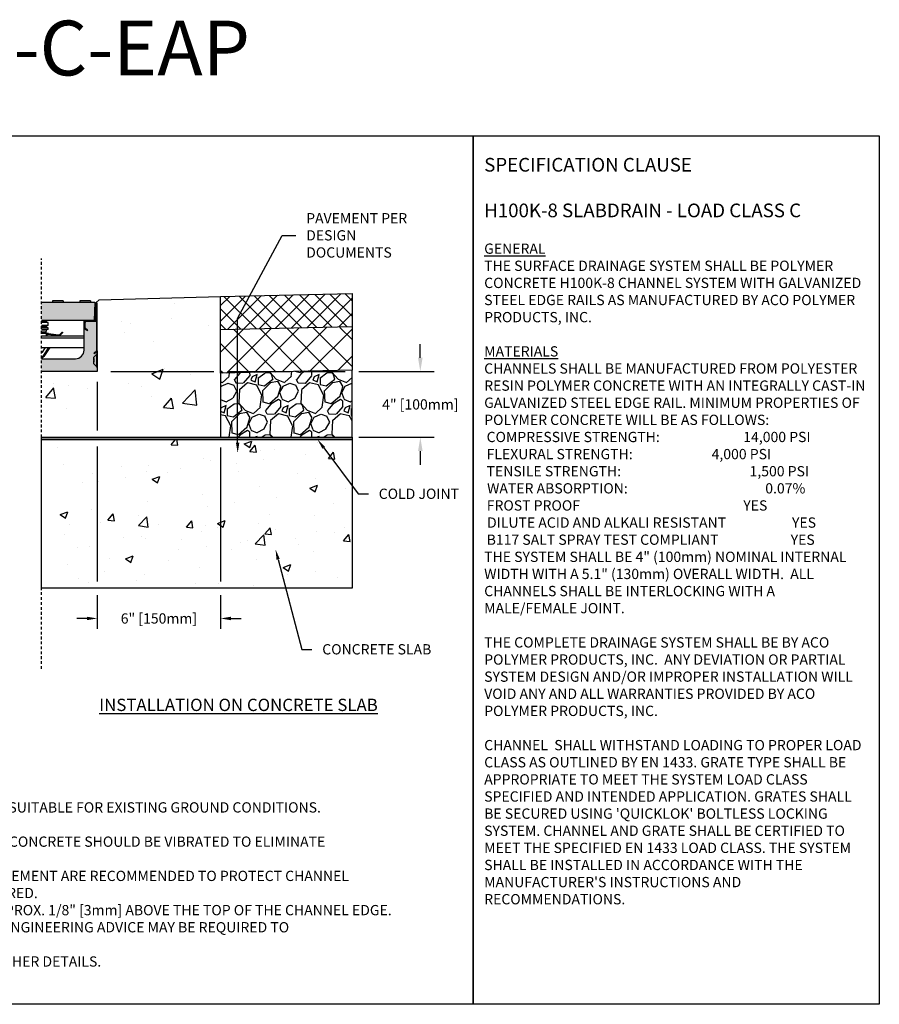
# Model space of a CAD drawing. Units: inches. Extents: x 1002.1 to 1062.9, y 64.9 to 109.8.
# Drawn here: x 1023.7 to 1062.9, y 64.9 to 109.8 of the extents above; entities that cross this region are included whole.
import ezdxf
from ezdxf import colors
from ezdxf.entities.mleader import LeaderData, LeaderLine
from ezdxf.math import Vec2, Vec3

# ---------------------------------------------------------------- set-up
doc = ezdxf.new("R2010")
doc.units = ezdxf.units.IN
doc.header["$LTSCALE"] = 0.25
doc.header["$MEASUREMENT"] = 0
doc.linetypes.add('AUSGEZOGEN', pattern=[0])
doc.linetypes.add('HIDDEN', pattern=[0.375, 0.25, -0.125])
for name, color, linetype in [('ABC', 7, 'Continuous'), ('ASPHALT', 7, 'Continuous'), ('H100', 7, 'Continuous'), ('SICHTBAR', 7, 'AUSGEZOGEN'), ('SUB-GRADE', 7, 'Continuous'), ('Text', 7, 'Continuous'), ('TITLEBLOCK', 7, 'Continuous')]:
    doc.layers.add(name, color=color, linetype=linetype)
doc.styles.add('Annotative', font='arial.ttf', dxfattribs={"height": 0.09375})
doc.styles.get("Standard").update_dxf_attribs({"font": 'arial.ttf'})
doc.dimstyles.get("Standard").update_dxf_attribs({"dimtxt": 0.625, "dimasz": 0.625, "dimexe": 0.625, "dimexo": 0.625, "dimtad": 0, "dimtih": 1, "dimtoh": 1, "dimdec": 3, "dimzin": 0, "dimdsep": 46, "dimlunit": 4, "dimtxsty": 'Standard', "dimcen": 0.625, "dimadec": 0, "dimazin": 0, "dimtfac": 1, "dimtdec": 3, "dimtofl": 0, "dimtmove": 0, "dimatfit": 3, "dimfxl": 1, "dimtolj": 1, "dimtzin": 0, "dimarcsym": 0})

# ---------------------------------------------------------------- blocks, each defined once
blk = doc.blocks.new('*D77')
at = {"layer": 'Defpoints', "color": 0, "transparency": 16777216}
for p in [(1027.258, 93.769), (1032.887, 90.764), (1032.887, 82.497)]:
    blk.add_point(p, dxfattribs=at)
at = {"layer": 'Text', "color": 0, "lineweight": -2, "transparency": 16777216}
for p, q in [((1027.258, 93.3), (1027.258, 91.077)), ((1027.258, 90.349), (1027.258, 84.184)), ((1032.887, 90.296), (1032.887, 84.184)), ((1027.258, 83.559), (1027.258, 82.028)), ((1032.887, 83.559), (1032.887, 82.028)), ((1026.789, 82.497), (1026.32, 82.497)), ((1033.356, 82.497), (1033.825, 82.497))]:
    blk.add_line(p, q, dxfattribs=at)
at = {"layer": 'Text', "color": 0, "transparency": 16777216}
for points in [[(1026.789, 82.575), (1026.789, 82.418), (1027.258, 82.497)], [(1033.356, 82.575), (1033.356, 82.418), (1032.887, 82.497)]]:
    blk.add_solid(points, dxfattribs=at)
at = {"layer": 'Text', "color": 0, "transparency": 16777216, "insert": (1030.073, 82.497), "char_height": 0.46875, "attachment_point": 5}
blk.add_mtext('\\A1;6" [150mm]', dxfattribs=at)
blk = doc.blocks.new('*D78')
at = {"layer": 'Defpoints', "color": 0, "transparency": 16777216}
for p in [(1027.258, 93.769), (1032.887, 90.764), (1042.001, 90.764)]:
    blk.add_point(p, dxfattribs=at)
at = {"layer": 'SUB-GRADE', "color": 0, "lineweight": -2, "transparency": 16777216}
for p, q in [((1042.001, 94.394), (1042.001, 95.019)), ((1027.883, 93.769), (1032.575, 93.769)), ((1033.2, 93.769), (1036.076, 93.769)), ((1036.701, 93.769), (1038.575, 93.769)), ((1039.2, 93.769), (1042.626, 93.769)), ((1033.512, 90.764), (1038.575, 90.764)), ((1039.2, 90.764), (1042.626, 90.764)), ((1042.001, 90.139), (1042.001, 89.514))]:
    blk.add_line(p, q, dxfattribs=at)
at = {"layer": 'SUB-GRADE', "color": 0, "transparency": 16777216}
for points in [[(1041.897, 94.394), (1042.105, 94.394), (1042.001, 93.769)], [(1041.897, 90.139), (1042.105, 90.139), (1042.001, 90.764)]]:
    blk.add_solid(points, dxfattribs=at)
at = {"layer": 'SUB-GRADE', "color": 0, "transparency": 16777216, "insert": (1042.001, 92.267), "char_height": 0.46875, "attachment_point": 5}
blk.add_mtext('\\A1;4" [100mm]', dxfattribs=at)

msp = doc.modelspace()

# ---------------------------------------------------------------- hatches: boundary and pattern name
h = msp.add_hatch(color=252)
h.dxf.hatch_style = 1
h.paths.add_polyline_path([(1027.1522, 96.9189), (1026.9488, 96.9189), (1026.9488, 96.9921), (1026.4591, 96.9921), (1026.4591, 96.9189), (1025.7089, 96.9189), (1025.7089, 96.9921), (1025.2192, 96.9921), (1025.2192, 96.9189), (1024.7079, 96.9189), (1024.7079, 96.1013), (1027.1139, 96.1013)])
h = msp.add_hatch(color=253)
h.dxf.hatch_style = 1
h.paths.add_polyline_path([(1027.1022, 94.4272), (1027.2408, 94.5659, 0.1989124), (1027.2579, 94.6072), (1027.2579, 94.7178, -0.2679492), (1027.2092, 94.6335), (1027.1217, 94.583), (1027.1022, 94.6167), (1027.1898, 94.6673, 0.2748799), (1027.219, 94.7193), (1027.219, 96.0624), (1027.1139, 96.0624), (1026.7713, 96.0624, 0.4142136), (1026.7129, 96.004), (1026.7129, 95.769, 0.2679492), (1026.7421, 95.7184), (1026.8297, 95.6678), (1026.8102, 95.6341), (1026.7226, 95.6847, -0.2679492), (1026.6739, 95.769), (1026.6739, 96.004, -0.1622777), (1026.6934, 96.0624), (1026.6545, 96.0624), (1026.6545, 94.7421, -0.4142136), (1026.2652, 94.3528), (1024.7079, 94.3528), (1024.7079, 93.7689), (1027.2579, 93.7689), (1027.2579, 93.9393, 0.1989124), (1027.2408, 93.9806), (1027.1022, 94.1192), (1027.1022, 94.2652), (1027.1022, 94.3007)])
h = msp.add_hatch(color=253)
h.dxf.hatch_style = 1
h.paths.add_polyline_path([(1027.2408, 94.5659), (1027.1022, 94.4272), (1027.1022, 94.3007), (1027.1022, 94.2153), (1027.1022, 94.1192), (1027.2408, 93.9806)])
h = msp.add_hatch(color=253)
h.dxf.hatch_style = 1
h.paths.add_polyline_path([(1027.2579, 94.6072, -0.1989124), (1027.2408, 94.5659), (1027.2408, 93.9806, -0.1989124), (1027.2579, 93.9393)])
at = {"layer": 'ABC'}
h = msp.add_hatch(dxfattribs=at)
h.set_pattern_fill('GRAVEL', color=256, scale=2, angle=45, style=0)
h.set_pattern_definition([(273.012788, (670.7345, -12.23184), (1.41421356, -24.04163056), [0.269072, -26.638176]), (229.96974, (670.74864, -12.50054), (15.556349186, 18.38477631), [0.461736, -45.7118495]), (177.510447, (670.45166, -12.85409), (29.69848481, -1.414213562), [0.325576, -32.232065]), (312.27369, (670.25367, -13.75919), (-26.870057685, 29.69848481), [0.420476, -41.627116]), (337.833654, (670.53651, -14.07032), (-24.04163056, 9.899494937), [0.41231, -40.818746]), (42.27369, (670.91835, -14.22588), (-29.69848481, -26.870057685), [0.420476, -41.627116]), (82.69424, (671.22948, -13.94304), (-4.242640687, -32.526911935), [0.556058, -55.049697]), (117.255328, (671.30019, -13.391494), (-21.213203436, 41.012193309), [0.524976, -51.972643]), (166.429566, (671.05977, -12.9248), (-29.69848481, 7.071067812), [0.4219, -41.768146]), (220.23636, (670.64965, -12.82581), (16.97056275, 14.142135624), [0.481664, -23.601525]), (267.397438, (670.281953, -13.136936), (-1.414213562, -32.526911935), [0.622896, -61.66675]), (183.814075, (671.66788, -12.37326), (-18.38477631, -1.41421356), [0.212602, -21.04769]), (216.469234, (671.45575, -12.3874), (21.213203436, 15.556349186), [0.404474, -40.043023]), (270, (671.1305, -12.6278), (1.4142136, -1.4142136), [0.282842, -2.545585]), (248.19859, (670.86178, -12.5571), (4.24264069, 9.89949494), [0.152316, -15.07923]), (336.80141, (670.8052, -12.69853), (-5.65685425, 2.82842712), [0.215406, -10.554924]), (75.96376, (671.0032, -12.78338), (1.41421356, 7.0710678), [0.349858, -11.312046]), (206.56505, (671.08806, -12.444), (4.2426407, 1.4142136), [0.252982, -6.071573]), (61.38954, (669.98497, -13.51877), (9.899494937, 18.38477631), [0.3544, -35.08569]), (115.346176, (670.15467, -13.20765), (9.899494937, -21.213203436), [0.297322, -29.4348155]), (338.19859, (670.8052, -12.16113), (-9.89949494, 4.24264069), [0.30463, -14.926916]), (28.61046, (671.08806, -12.27427), (-18.38477631, -9.899494937), [0.3544, -35.08569]), (24.443955, (670.86178, -14.39559), (-9.89949494, -4.24264069), [0.34176, -16.746247]), (339.77514, (671.17291, -14.25416), (-22.627417, 8.485281374), [0.286356, -28.349286]), (111.80141, (672.23357, -13.5612), (-4.24264069, 9.89949494), [0.30463, -14.926916]), (62.354025, (672.12043, -13.27836), (-12.72792206, -24.04163056), [0.335262, -33.190847]), (114.443955, (671.5406, -14.25416), (4.24264069, -9.89949494), [0.17088, -16.917127]), (146.30993, (672.1487, -13.64605), (-7.0710678, 4.2426407), [0.10198, -10.096059]), (210.96376, (672.06386, -13.5895), (5.65685425, 2.8284271), [0.41231, -7.833901]), (231.009006, (671.71031, -13.80162), (12.72792206, 15.556349186), [0.3821, -37.827846]), (348.69007, (671.1305, -12.91066), (-4.2426407, 1.4142136), [0.288444, -6.922659]), (38.157227, (671.413324, -12.96723), (26.870057685, 21.213203436), [0.503588, -49.855125]), (105.945396, (671.8093, -12.6561), (4.24264069, -15.55634919), [0.205912, -20.385348]), (135, (671.7527, -12.4581), (-2.828427, 4e-16), [0.12, -1.88]), (165.256437, (671.6396, -13.78747), (15.556349186, -4.242640687), [0.277848, -27.50704]), (93.012788, (671.3709, -13.71676), (-1.41421356, 24.04163056), [0.538144, -26.369104]), (45, (671.3426, -13.1794), (2e-16, 2.828427), [0.52, -1.48]), (10.304846, (671.71031, -12.81167), (24.04163056, 4.242640687), [0.316228, -31.306549]), (299.0546, (672.02144, -12.7551), (4.24264069, -7.07106781), [0.291204, -14.269016]), (252.645975, (672.16286, -13.00966), (-12.727922061, -41.012193309), [0.47413, -46.938948]), (220.426079, (672.02144, -13.462205), (-19.798989873, -16.970562748), [0.501598, -49.658147])])
h.paths.add_polyline_path([(1032.8874, 90.7643), (1038.8872, 90.7643), (1038.8872, 93.8286), (1032.8872, 93.696)])
at = {"layer": 'ASPHALT'}
h = msp.add_hatch(dxfattribs=at)
h.set_pattern_fill('NET', color=256, scale=4, angle=45, style=0)
h.set_pattern_definition([(45, (671.1305, -14.6643), (-0.3535534, 0.3535534), []), (135, (671.1305, -14.6643), (-0.3535534, -0.3535534), [])])
h.paths.add_polyline_path([(1038.8872, 95.829), (1038.8872, 97.3292), (1032.8872, 97.1856), (1032.8874, 95.6854)])
h = msp.add_hatch(dxfattribs=at)
h.set_pattern_fill('NET', color=256, scale=7, angle=45, style=0)
h.set_pattern_definition([(45, (671.1303, -14.6643), (-0.6187184, 0.6187184), []), (135, (671.1303, -14.6643), (-0.6187184, -0.6187184), [])])
h.paths.add_polyline_path([(1032.887, 93.6851), (1038.8872, 93.8286), (1038.887, 95.7937), (1032.8872, 95.6854)])
at = {"layer": 'SUB-GRADE'}
h = msp.add_hatch(dxfattribs=at)
h.set_pattern_fill('AR-CONC', color=256, scale=0.75)
h.set_pattern_definition([(50, (750.888, 0), (5.37945, -0.47064), [0.5625, -6.1875]), (355, (750.888, 0), (-1.04064, 5.64144), [0.45, -4.95]), (100.4514, (751.336, -0.039), (4.33882, 5.1708), [0.47805, -5.25857]), (46.1842, (750.888, 1.5), (8.00431, -1.2414), [0.84375, -9.28125]), (96.6356, (751.555, 1.3966), (7.00996, 7.30589), [0.71708, -7.88785]), (351.1842, (750.888, 1.5), (7.00996, 7.3059), [0.675, -7.425]), (21, (751.638, 1.125), (4.4768, -3.01964), [0.5625, -6.1875]), (326, (751.638, 1.125), (1.82486, 5.43863), [0.45, -4.95]), (71.4514, (752.011, 0.8734), (6.30167, 2.41898), [0.47805, -5.25857]), (37.5, (750.8878, 0), (0.091199, 2.496704), [0, -4.89, 0, -5.025, 0, -4.96875]), (7.5, (750.8878, 0), (1.973022, 2.958088), [0, -2.865, 0, -4.7775, 0, -1.89375]), (327.5, (749.2153, 0), (4.003668, -0.169162), [0, -1.875, 0, -5.85, 0, -7.7625]), (317.5, (748.4653, 0), (4.373896, 0.750787), [0, -2.4375, 0, -3.885, 0, -5.5125])])
h.paths.add_polyline_path([(1032.8872, 97.1856), (1026.961, 97.0439), (1026.8353, 96.9189, -0.4142136), (1026.8782, 96.876), (1026.8782, 94.7178), (1026.8782, 94.6072), (1026.8782, 93.9393), (1026.8782, 93.7689), (1024.3282, 93.7689), (1024.3282, 90.7643), (1032.8872, 90.7643)])
h = msp.add_hatch(color=256, dxfattribs=at)
h.dxf.hatch_style = 1
h.paths.add_polyline_path([(1038.8872, 90.7643), (1024.7079, 90.7643), (1024.7079, 90.6618), (1038.8872, 90.6618)])
h = msp.add_hatch(dxfattribs=at)
h.set_pattern_fill('AR-CONC', color=256, scale=0.5)
h.set_pattern_definition([(50, (750.8878, 0.1903), (3.5863, -0.31376), [0.375, -4.125]), (355, (750.888, 0.1903), (-0.693757, 3.76096), [0.3, -3.3]), (100.4514, (751.1867, 0.1642), (2.892544, 3.4472), [0.3187, -3.50571]), (46.1842, (750.888, 1.1903), (5.336207, -0.827596), [0.5625, -6.1875]), (96.6356, (751.3325, 1.1214), (4.67331, 4.87059), [0.47805, -5.25857]), (351.1842, (750.888, 1.1903), (4.67331, 4.87059), [0.45, -4.95]), (21, (751.3878, 0.9403), (2.984535, -2.013094), [0.375, -4.125]), (326, (751.388, 0.9403), (1.216577, 3.62575), [0.3, -3.3]), (71.4514, (751.6366, 0.7726), (4.20111, 1.612656), [0.3187, -3.50571]), (37.5, (750.8878, 0.1903), (0.0607993, 1.664469), [0, -3.26, 0, -3.35, 0, -3.3125]), (7.5, (750.8878, 0.1903), (1.315348, 1.972059), [0, -1.91, 0, -3.185, 0, -1.2625]), (327.5, (749.7728, 0.1903), (2.669112, -0.1127744), [0, -1.25, 0, -3.9, 0, -5.175]), (317.5, (749.2728, 0.1903), (2.91593, 0.500525), [0, -1.625, 0, -2.59, 0, -3.675])])
h.paths.add_polyline_path([(1038.8872, 90.6618), (1024.7079, 90.6618), (1024.7079, 83.8719), (1038.8872, 83.8719)])

# ---------------------------------------------------------------- linework, layer by layer
for p, q in [((1027.3408, 97.0439), (1032.8872, 97.1856)), ((1025.7089, 96.9921), (1025.2192, 96.9921)), ((1025.2192, 96.9921), (1025.2192, 96.9189)), ((1025.7089, 96.9921), (1025.7089, 96.9189)), ((1026.9488, 96.9921), (1026.4591, 96.9921)), ((1026.4591, 96.9921), (1026.4591, 96.9189)), ((1026.9488, 96.9921), (1026.9488, 96.9189)), ((1027.2151, 96.9189), (1027.3408, 97.0439)), ((1024.9441, 96.0621), (1024.7079, 96.0621)), ((1024.7079, 96.0424), (1024.9441, 96.0424)), ((1025.0229, 96.0031), (1024.7079, 96.0031)), ((1025.0229, 95.8653), (1024.7079, 95.8653)), ((1024.9441, 95.8259), (1024.7079, 95.8259)), ((1024.7079, 95.8062), (1024.9441, 95.8062)), ((1025.0229, 95.7668), (1024.7079, 95.7668)), ((1024.9441, 96.0424), (1024.9441, 96.0621)), ((1024.9441, 95.8062), (1024.9441, 95.8259)), ((1025.0229, 95.8653), (1025.0229, 96.0031)), ((1025.0229, 95.6881), (1025.0229, 95.7668)), ((1025.0229, 95.6881), (1024.7079, 95.6881)), ((1024.9244, 95.6094), (1024.7079, 95.6094)), ((1024.9244, 95.5306), (1024.7079, 95.5306)), ((1024.9288, 95.4987), (1024.7079, 95.4987)), ((1024.7079, 95.3976), (1026.6545, 95.3976)), ((1024.7079, 95.2991), (1026.6545, 95.2991)), ((1024.9244, 95.5306), (1024.9244, 95.6094)), ((1024.9388, 95.4632), (1024.9288, 95.4987)), ((1025.0232, 95.4731), (1025.0216, 95.4614)), ((1025.486, 95.3976), (1025.0216, 95.4614)), ((1025.0232, 95.4731), (1025.4876, 95.4093)), ((1025.027, 95.5004), (1025.0254, 95.4887)), ((1025.4897, 95.4249), (1025.0254, 95.4887)), ((1025.027, 95.5004), (1025.4913, 95.4366)), ((1025.4876, 95.4093), (1025.486, 95.3976)), ((1025.4913, 95.4366), (1025.4897, 95.4249)), ((1025.5444, 95.4544), (1025.6615, 95.5715)), ((1025.5444, 95.4544), (1025.5528, 95.4461)), ((1025.6615, 95.5548), (1025.5528, 95.4461)), ((1025.5639, 95.4349), (1025.6726, 95.5437)), ((1025.5639, 95.4349), (1025.5723, 95.4266)), ((1025.6893, 95.5437), (1025.5723, 95.4266)), ((1025.6615, 95.5715), (1025.6615, 95.5548)), ((1025.6615, 95.5715), (1025.6893, 95.5437)), ((1025.6726, 95.5437), (1025.6615, 95.5548)), ((1025.6726, 95.5437), (1025.6893, 95.5437)), ((1024.7079, 94.8688), (1026.6545, 94.8688)), ((1024.7581, 94.6531), (1024.8916, 94.8688)), ((1024.786, 94.4714), (1025.0498, 94.8688)), ((1025.064, 94.8688), (1024.7958, 94.4649)), ((1024.8089, 94.4561), (1025.0829, 94.8688)), ((1025.097, 94.8688), (1024.8188, 94.4496)), ((1024.7581, 94.6531), (1024.7079, 94.6531)), ((1024.786, 94.4714), (1024.7958, 94.4649)), ((1024.8089, 94.4561), (1024.8188, 94.4496))]:
    msp.add_line(p, q)
at = {"color": 7, "linetype": 'Continuous'}
for p, q in [((1027.1723, 96.876), (1027.1723, 96.1597)), ((1027.2112, 96.1597), (1027.2112, 96.876)), ((1027.219, 96.876), (1027.219, 94.7178)), ((1026.6545, 96.0624), (1026.6934, 96.0624)), ((1026.7226, 95.6847), (1026.8102, 95.6341)), ((1026.8297, 95.6678), (1026.7421, 95.7184)), ((1026.8102, 95.6341), (1026.8297, 95.6678)), ((1027.1898, 94.6673), (1027.1022, 94.6167)), ((1027.1022, 94.6167), (1027.1217, 94.583)), ((1027.2408, 93.9806), (1027.2408, 94.5659)), ((1027.2579, 94.6072), (1027.2579, 94.4272)), ((1027.2579, 94.6072), (1027.2579, 93.9393))]:
    msp.add_line(p, q, dxfattribs=at)
at = {"color": 7, "linetype": 'Continuous', "ltscale": 2}
for p, q in [((1027.2579, 94.7178), (1027.2579, 96.876)), ((1026.6545, 94.7421), (1026.6545, 96.0624)), ((1026.6739, 96.004), (1026.6739, 95.769)), ((1026.7129, 95.769), (1026.7129, 96.004)), ((1027.1139, 96.1013), (1026.7713, 96.1013)), ((1026.7713, 96.0624), (1027.1139, 96.0624)), ((1027.1139, 96.0624), (1027.219, 96.0624)), ((1027.219, 96.0624), (1027.219, 94.7168)), ((1027.2408, 94.5659), (1027.1022, 94.4272)), ((1027.1022, 94.3007), (1027.1022, 94.4272)), ((1027.1217, 94.583), (1027.2092, 94.6335)), ((1027.2579, 94.7178), (1027.2579, 94.6072)), ((1024.7079, 94.3528), (1026.2652, 94.3528)), ((1027.1022, 94.3571), (1027.1022, 94.2652)), ((1027.1022, 94.3007), (1027.1022, 94.2153)), ((1027.1022, 94.1192), (1027.1022, 94.2652)), ((1027.1022, 94.1192), (1027.2408, 93.9806)), ((1027.2579, 93.9393), (1027.2579, 93.7689)), ((1027.2579, 93.7689), (1024.7079, 93.7689))]:
    msp.add_line(p, q, dxfattribs=at)
for points in [[(1002.1003, 104.5292), (1044.4096, 104.5292), (1044.4096, 64.8854), (1002.1003, 64.8854)], [(1044.4096, 104.5292), (1062.9456, 104.5292), (1062.9456, 64.8854), (1044.4096, 64.8854)]]:
    msp.add_lwpolyline(points, close=True)
at = {"color": 7, "linetype": 'Continuous'}
for centre, radius, start, end in [((1027.2151, 96.876), 0.0428, 0, 180), ((1027.2151, 96.876), 0.00389, 0, 180), ((1026.7713, 95.769), 0.0973, 180, 240), ((1026.7713, 95.769), 0.0584, 180, 240), ((1027.1139, 96.1597), 0.0584, 270, 0), ((1027.1139, 96.1597), 0.0973, 270, 0), ((1027.1606, 94.7178), 0.0584, 300, 0)]:
    msp.add_arc(centre, radius, start, end, dxfattribs=at)
for centre, radius, start, end in [((1024.9835, 96.0621), 0.0394, 95.73197, 180), ((1024.9835, 96.0424), 0.0394, 180, 270), ((1024.9835, 95.8259), 0.0394, 90, 180), ((1024.9835, 95.8062), 0.0394, 180, 270), ((1025.0142, 95.4075), 0.0937, 82.17631, 186.1134), ((1025.0032, 95.6094), 0.0787, 90, 180), ((1025.0426, 95.5306), 0.1181, 180, 195.6943), ((1025.0142, 95.4075), 0.0819, 82.17631, 186.99927), ((1025.0142, 95.4075), 0.0661, 82.17631, 188.67736), ((1025.0142, 95.4075), 0.0543, 82.17631, 190.58349), ((1025.4999, 95.499), 0.0906, 262.17631, 315), ((1025.4999, 95.499), 0.0748, 262.17631, 315), ((1025.4999, 95.499), 0.063, 262.17631, 315), ((1025.4999, 95.499), 0.1024, 277.82369, 315), ((1024.7079, 94.6842), 0.0591, 270, 328.25204), ((1024.7079, 94.5232), 0.0937, 270, 326.42705), ((1024.7079, 94.5232), 0.1055, 270, 326.42705), ((1024.7079, 94.5232), 0.1213, 270, 326.42705), ((1024.7079, 94.5232), 0.1331, 270, 326.42705)]:
    msp.add_arc(centre, radius, start, end)
at = {"color": 7, "linetype": 'Continuous', "ltscale": 2}
for centre, radius, start, end in [((1026.7713, 96.004), 0.0973, 90, 180), ((1026.7713, 96.004), 0.0584, 90, 180), ((1026.2652, 94.7421), 0.3893, 270, 0), ((1027.1606, 94.7178), 0.0973, 300, 0), ((1027.1995, 94.6072), 0.0584, 315, 0), ((1027.1995, 93.9393), 0.0584, 0, 45)]:
    msp.add_arc(centre, radius, start, end, dxfattribs=at)
at = {"layer": 'ABC'}
msp.add_lwpolyline([(1038.8872, 93.8286), (1032.8872, 93.6851), (1032.8874, 90.7643), (1038.8872, 90.7643)], close=True, dxfattribs=at)
at = {"layer": 'ASPHALT'}
for p, q in [((1032.8872, 97.1856), (1038.8872, 97.3292)), ((1038.8872, 97.3292), (1038.8872, 95.829)), ((1032.8872, 95.6854), (1038.8872, 95.829)), ((1038.8872, 95.829), (1038.8872, 93.8286))]:
    msp.add_line(p, q, dxfattribs=at)
at = {"layer": 'Defpoints', "color": 0, "linetype": 'ByBlock'}
msp.add_point((1027.0243, 96.1013), dxfattribs=at)
at = {"layer": 'H100', "color": 7}
for p, q in [((1027.1522, 96.9189), (1027.1139, 96.1013)), ((1027.1522, 96.9189), (1027.1139, 96.1013)), ((1027.1139, 96.1013), (1024.7079, 96.1013)), ((1027.1139, 96.1013), (1026.665, 96.1013))]:
    msp.add_line(p, q, dxfattribs=at)
at = {"layer": 'SICHTBAR', "color": 7}
for p, q in [((1027.1522, 96.9189), (1024.7079, 96.9189)), ((1027.0243, 96.1013), (1026.7576, 96.1013))]:
    msp.add_line(p, q, dxfattribs=at)
at = {"layer": 'SUB-GRADE', "linetype": 'HIDDEN', "ltscale": 2}
msp.add_line((1024.7079, 80.1933), (1024.7079, 98.9324), dxfattribs=at)
at = {"layer": 'SUB-GRADE'}
for points in [[(1024.7079, 90.7643), (1038.8872, 90.7643), (1038.8872, 90.6618), (1024.7079, 90.6618)], [(1024.7079, 90.6618), (1038.8872, 90.6618), (1038.8872, 83.8719), (1024.7079, 83.8719)]]:
    msp.add_lwpolyline(points, close=True, dxfattribs=at)
at = {"layer": 'Text'}
msp.add_line((1032.8872, 93.6851), (1032.8872, 97.1856), dxfattribs=at)

# ---------------------------------------------------------------- texts
at = {"layer": 'Text', "insert": (1044.916, 103.5172), "char_height": 0.46875, "width": 17.504241, "attachment_point": 1, "style": 'Annotative'}
msp.add_mtext('{\\fArial|b1|i0|c0|p34;\\H1.3333x;SPECIFICATION CLAUSE \\P\\PH100K-8 SLABDRAIN - LOAD CLASS C\\H0.75x;\\L\\P\\fArial|b0|i1|c0|p34;\\PGENERAL \\P}THE SURFACE DRAINAGE SYSTEM SHALL BE POLYMER CONCRETE H100K-8 CHANNEL SYSTEM WITH GALVANIZED STEEL EDGE RAILS AS MANUFACTURED BY ACO POLYMER PRODUCTS, INC.\\P\\P{\\fArial|b0|i1|c0|p34;\\LMATERIALS}\\PCHANNELS SHALL BE MANUFACTURED FROM POLYESTER RESIN POLYMER CONCRETE WITH AN INTEGRALLY CAST-IN GALVANIZED STEEL EDGE RAIL. MINIMUM PROPERTIES OF POLYMER CONCRETE WILL BE AS FOLLOWS:\\P\\pi0.235;COMPRESSIVE STRENGTH:  ^I^I^I    14,000 PSI                          \\P\\pi0.23516;FLEXURAL STRENGTH:            ^I^I      4,000 PSI                           \\PTENSILE STRENGTH:               ^I ^I      1,500 PSI                                   \\P\\pi0.28073;WATER ABSORPTION:                   ^I ^I           0.07%              \\P\\pi0.25019;FROST PROOF^I^I               ^I^I^I    YES\\P\\pi0.27945;DILUTE ACID AND ALKALI RESISTANT                     YES\\P\\pi0.2414;B117 SALT SPRAY TEST COMPLIANT                       YES\\P\\pi0;                \\PTHE SYSTEM SHALL BE 4" (100mm) NOMINAL INTERNAL WIDTH WITH A 5.1" (130mm) OVERALL WIDTH.  ALL CHANNELS SHALL BE INTERLOCKING WITH A MALE/FEMALE JOINT. \\P\\PTHE COMPLETE DRAINAGE SYSTEM SHALL BE BY ACO POLYMER PRODUCTS, INC.  ANY DEVIATION OR PARTIAL SYSTEM DESIGN AND/OR IMPROPER INSTALLATION WILL VOID ANY AND ALL WARRANTIES PROVIDED BY ACO POLYMER PRODUCTS, INC.\\P\\PCHANNEL  SHALL WITHSTAND LOADING TO PROPER LOAD CLASS AS OUTLINED BY EN 1433. GRATE TYPE SHALL BE APPROPRIATE TO MEET THE SYSTEM LOAD CLASS SPECIFIED AND INTENDED APPLICATION. GRATES SHALL BE SECURED USING \'QUICKLOK\' BOLTLESS LOCKING SYSTEM. CHANNEL AND GRATE SHALL BE CERTIFIED TO MEET THE SPECIFIED EN 1433 LOAD CLASS. THE SYSTEM SHALL BE INSTALLED IN ACCORDANCE WITH THE MANUFACTURER\'S INSTRUCTIONS AND RECOMMENDATIONS.\\P\\P    ^I^I^I  ', dxfattribs=at)
at = {"layer": 'Text', "insert": (1027.3487, 78.8335), "char_height": 0.5625, "attachment_point": 1, "style": 'Annotative'}
msp.add_mtext_dynamic_manual_height_columns('{\\fArial|b1|i0|c0|p34;\\LINSTALLATION ON CONCRETE SLAB}', width=15.648794, gutter_width=2.8125, heights=[0], dxfattribs=at)
at = {"layer": 'Text', "insert": (1003.0142, 74.8883), "char_height": 0.46875, "width": 40.983486, "attachment_point": 1}
msp.add_mtext('\\pi-0.9375,l0.9375;{\\LNOTES:\\P}1. IT IS NECESSARY TO ENSURE MINIMUM DIMENSIONS SHOWN ARE SUITABLE FOR EXISTING GROUND CONDITIONS.\\P    {\\fArial|b0|i1|c0|p34;ENGINEERING ADVICE MAY BE REQUIRED.\\P}2. MINIMUM CONCRETE STRENGTH OF 4,000 PSI IS RECOMMENDED. CONCRETE SHOULD BE VIBRATED TO ELIMINATE\\P    AIR POCKETS.\\P3. EXPANSION AND CONTRACTION CONTROL JOINTS AND REINFORCEMENT ARE RECOMMENDED TO PROTECT CHANNEL\\P    AND CONCRETE SURROUND. {\\fArial|b0|i1|c0|p34;ENGINEERING ADVICE MAY BE REQUIRED.\\P}4. THE FINISHED LEVEL OF THE CONCRETE SURROUND MUST BE APPROX. 1/8" [3mm] ABOVE THE TOP OF THE CHANNEL EDGE.\\P5. CONCRETE BASE THICKNESS SHOULD MATCH SLAB THICKNESS. ENGINEERING ADVICE MAY BE REQUIRED TO\\P    DETERMINE PROPER LOAD CLASS.\\P6. REFER TO ACO\'S LATEST INSTALLATION INSTRUCTIONS FOR FURTHER DETAILS.', dxfattribs=at)
at = {"layer": 'TITLEBLOCK', "insert": (1024.6003, 106.5009), "char_height": 2.5, "attachment_point": 8, "style": 'Annotative'}
msp.add_mtext('H1K8-C-EAP', dxfattribs=at)

# ---------------------------------------------------------------- dimensions: what is measured, and where the dimension line sits
at = {"layer": 'SUB-GRADE'}
dim = msp.add_linear_dim(base=(1042.0007, 90.7643), p1=(1027.2579, 93.7689), p2=(1032.8872, 90.7643), angle=90, text='4" [100mm]', dimstyle='Standard', override={"dimtxt": 0.46875}, dxfattribs=at)
dim.commit()
dim.dimension.update_dxf_attribs({"geometry": '*D78', "text_midpoint": (1042.0007, 92.2666), "dimtype": 160})
at = {"layer": 'Text'}
dim = msp.add_linear_dim(base=(1032.8872, 82.4966), p1=(1027.2579, 93.7689), p2=(1032.8872, 90.7643), angle=180, text='6" [150mm]', dimstyle='Standard', override={"dimtxt": 0.46875, "dimasz": 0.46875, "dimexe": 0.46875, "dimexo": 0.46875, "dimgap": 0.46875}, dxfattribs=at)
dim.commit()
dim.dimension.update_dxf_attribs({"geometry": '*D77', "text_midpoint": (1030.0726, 82.4966)})

# ---------------------------------------------------------------- leaders
ml = msp.add_multileader_mtext('Standard', dxfattribs=at)
ml.set_content('PAVEMENT PER\\PDESIGN DOCUMENTS', color=256)
ml.set_leader_properties()
ml.build(insert=Vec2(0, 0))
ml.multileader.update_dxf_attribs({"text_left_attachment_type": 2, "text_right_attachment_type": 2, "dogleg_length": 0.625, "arrow_head_size": 0.4688})
ctx = ml.context
ctx.base_point, ctx.char_height, ctx.arrow_head_size, ctx.landing_gap_size, ctx.plane_origin = Vec3(1036.3242, 99.9712), 0.46875, 0.4688, 0.4688, Vec3(1032.4621, 80.482)
ctx.left_attachment, ctx.right_attachment = 2, 2
notes = []
notes.append((ctx, [(1, (1, 1, 0), (1035.6992, 99.9712), (1, 0), 0.625, [(1, [(1033.6657, 90.0489), (1033.6657, 96.1925)], 0, [])])]))
ctx.mtext.insert, ctx.mtext.width, ctx.mtext.flow_direction = Vec3(1036.7929, 100.9989), 5.208561, 5
ml = msp.add_multileader_mtext('Standard', dxfattribs=at)
ml.set_content('COLD JOINT', color=256)
ml.set_leader_properties()
ml.build(insert=Vec2(0, 0))
ml.multileader.update_dxf_attribs({"text_left_attachment_type": 2, "text_right_attachment_type": 2, "dogleg_length": 0.4688, "arrow_head_size": 0.4688})
ctx = ml.context
ctx.base_point, ctx.char_height, ctx.arrow_head_size, ctx.landing_gap_size, ctx.plane_origin = Vec3(1039.6351, 88.1791), 0.46875, 0.4688, 0.4688, Vec3(1034.9124, 82.5442)
ctx.left_attachment, ctx.right_attachment = 2, 2
notes.append((ctx, [(0, (1, 1, 0), (1039.1664, 88.1791), (1, 0), 0.4688, [(0, [(1037.3148, 90.6618)], 0, [])])]))
ctx.mtext.insert, ctx.mtext.flow_direction = Vec3(1040.1039, 88.4216), 5
ml = msp.add_multileader_mtext('Standard', dxfattribs=at)
ml.set_content('CONCRETE SLAB', color=256)
ml.set_leader_properties()
ml.build(insert=Vec2(0, 0))
ml.multileader.update_dxf_attribs({"text_left_attachment_type": 2, "text_right_attachment_type": 2, "dogleg_length": 0.4688, "arrow_head_size": 0.4688})
ctx = ml.context
ctx.base_point, ctx.char_height, ctx.arrow_head_size, ctx.landing_gap_size, ctx.plane_origin = Vec3(1037.0574, 81.0808), 0.46875, 0.4688, 0.4688, Vec3(1033.8183, 77.5721)
ctx.left_attachment, ctx.right_attachment = 2, 2
notes.append((ctx, [(0, (1, 1, 0), (1036.5886, 81.0808), (1, 0), 0.4688, [(0, [(1035.395, 85.6487)], 0, [])])]))
ctx.mtext.insert, ctx.mtext.flow_direction = Vec3(1037.5261, 81.3234), 5
for ctx, leaders in notes:
    for number, flags, end, landing, length, lines in leaders:
        leader = LeaderData()
        leader.index, (leader.has_last_leader_line, leader.has_dogleg_vector, leader.attachment_direction) = number, flags
        leader.last_leader_point, leader.dogleg_vector, leader.dogleg_length = Vec3(end), Vec3(landing), length
        for number, points, colour, breaks in lines:
            line = LeaderLine()
            line.index, line.vertices, line.color, line.breaks = number, Vec3.list(points), colors.encode_raw_color(colour), breaks
            leader.lines.append(line)
        ctx.leaders.append(leader)

doc.saveas('drawing.dxf')
